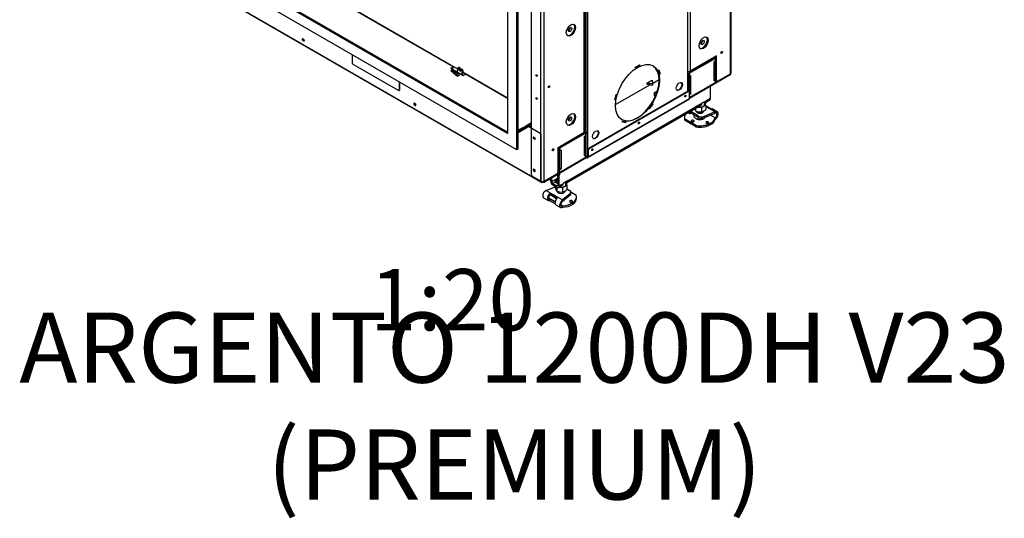
# Model space of a CAD drawing. Units: millimetres. Extents: x 6 to 273, y 5 to 411.
# Drawn here: x 157 to 269, y 5 to 62 of the extents above; entities that cross this region are included whole.
import ezdxf
from ezdxf.enums import TextEntityAlignment as Align

# ---------------------------------------------------------------- set-up
doc = ezdxf.new("R2010")
doc.units = ezdxf.units.MM
for name, color, linetype in [('BE_26_01_PODLOZK', 7, 'Continuous'), ('Default', 7, 'Continuous'), ('MATICA_M16', 7, 'Continuous'), ('NUT_DIN_934_1987', 7, 'Continuous'), ('PL-H2D_19_04_00_', 7, 'Continuous'), ('PL21_11502D_19_0', 7, 'Continuous'), ('PL21_1150H2D_01_', 7, 'Continuous'), ('PL21_H2D_01_03_B', 7, 'Continuous'), ('PL_01_07_VBS1', 7, 'Continuous'), ('PL_03_01_02_DP', 7, 'Continuous'), ('PL_03_01_05_DRZI', 7, 'Continuous'), ('PL_04_03_OP', 7, 'Continuous'), ('PL_1000H_03_01_0', 7, 'Continuous'), ('PL_1150_07_01_01', 7, 'Continuous'), ('PL_1150_07_02_02', 7, 'Continuous'), ('PL_1150_19_06_00', 7, 'Continuous'), ('PL_1150H_02_01_0', 7, 'Continuous'), ('PL_1150H_07_02_0', 7, 'Continuous'), ('PL_26_01_KN', 7, 'Continuous'), ('PL_28_00_KR', 7, 'Continuous'), ('PL_31_00_STITOK', 7, 'Continuous'), ('PL_H_07_02_03_VY', 7, 'Continuous'), ('SCREW_DIN_933_M1', 7, 'Continuous')]:
    doc.layers.add(name, color=color, linetype=linetype)
doc.styles.add('SEACAD_Arial', font='arial.ttf')

# ---------------------------------------------------------------- blocks, each defined once
blk = doc.blocks.new('SE4')
at = {"layer": 'BE_26_01_PODLOZK', "color": 7, "linetype": 'Continuous'}
for p, q in [((233.63, 51.72), (233.63, 51.71)), ((236.02, 52.02), (235.42, 52.36)), ((236.46, 51.67), (235.42, 52.27)), ((236.74, 51.67), (236.21, 51.98)), ((233, 51.1), (233, 50.94)), ((233.04, 50.72), (233.04, 50.88)), ((233.08, 50.84), (233.08, 50.68)), ((233.64, 50.52), (233.08, 50.84)), ((233.64, 50.36), (233.08, 50.68)), ((233.46, 51.55), (233.46, 51.62)), ((233.47, 51.54), (233.47, 51.62)), ((233.49, 51.53), (233.49, 51.63)), ((233.54, 51.67), (233.54, 51.52)), ((233.78, 51.66), (233.78, 51.5)), ((234.59, 51.19), (233.78, 51.66)), ((234.59, 51.03), (233.78, 51.5)), ((233.78, 50.52), (233.78, 50.58)), ((234.59, 51.03), (234.59, 51.19)), ((236.46, 51.67), (235.24, 51.16)), ((236.46, 51.5), (235.24, 51)), ((235.24, 51.16), (235.24, 51)), ((236.49, 51), (235.97, 51.3)), ((236.46, 51.5), (236.46, 51.67)), ((236.49, 51), (236.49, 50.83)), ((233.64, 50.36), (233.64, 50.52)), ((233.77, 50.56), (233.71, 50.52)), ((233.71, 50.52), (233.71, 50.36)), ((233.73, 50.37), (233.71, 50.36)), ((233.73, 50.48), (233.73, 50.32)), ((233.74, 50.5), (233.81, 50.54)), ((234.3, 50.14), (233.74, 50.46)), ((233.74, 50.46), (233.74, 50.3)), ((234.3, 49.98), (233.74, 50.3)), ((233.77, 50.52), (233.77, 50.56)), ((234.3, 49.98), (234.3, 50.14)), ((234.37, 50.12), (234.37, 49.95)), ((235.78, 50.33), (235.73, 50.35)), ((235.75, 50.39), (235.75, 50.34)), ((235.77, 50.37), (235.83, 50.34)), ((235.77, 50.37), (235.77, 50.33)), ((235.77, 50.12), (235.77, 50.28)), ((235.79, 50.14), (235.79, 50.3)), ((235.83, 50.18), (235.79, 50.19)), ((235.83, 50.18), (235.83, 50.34)), ((235.89, 50.34), (235.89, 50.17)), ((217.2, 42.7), (218.24, 43.13)), ((217.2, 42.7), (219.07, 41.62)), ((219.58, 42.88), (219.89, 42.7)), ((216.92, 41.88), (217.45, 41.57)), ((217.49, 41.88), (218.23, 41.45)), ((217.62, 42.18), (217.56, 42.3)), ((217.56, 41.55), (217.62, 41.73)), ((217.64, 42.32), (218.44, 41.86)), ((217.64, 42.32), (217.68, 42.19)), ((217.68, 41.71), (217.64, 41.53)), ((218.4, 41.77), (217.68, 42.19)), ((217.68, 41.71), (218.22, 41.4)), ((218.44, 41.83), (218.44, 41.86)), ((219.94, 42.33), (219.07, 41.62)), ((219.94, 42.17), (219.07, 41.46)), ((219.07, 41.46), (219.07, 41.62)), ((219.94, 42.17), (219.94, 42.33)), ((220.03, 42.54), (220.58, 42.22)), ((220.03, 42.33), (220.03, 42.5)), ((220.66, 41.79), (220.66, 41.96)), ((218.23, 41.2), (217.64, 41.53)), ((218.32, 41.07), (218.85, 40.76)), ((218.88, 41.08), (219.1, 40.95)), ((219.1, 40.95), (219.1, 40.79)), ((220.23, 41.34), (220.18, 41.37)), ((220.2, 41.41), (220.2, 41.36)), ((220.21, 41.39), (220.26, 41.36)), ((220.21, 41.39), (220.21, 41.35)), ((220.24, 41.13), (220.24, 41.3)), ((220.25, 41.15), (220.25, 41.32)), ((220.26, 41.2), (220.25, 41.21)), ((220.26, 41.2), (220.26, 41.36)), ((220.33, 41.37), (220.33, 41.2))]:
    blk.add_line(p, q, dxfattribs=at)
for centre, radius, start, end in [((236.09, 52.16), 0.16, 246.1929, 275.7789), ((236.62, 51.31), 0.393, 84.1661, 113.786), ((231.98, 53.59), 5.05, 335.7436, 337.9792), ((244.41, 48.79), 8.27, 159.4, 160.7492), ((236.55, 51.24), 0.282, 83.9104, 108.8985), ((236.53, 51.08), 0.439, 79.7734, 83.1415), ((217.46, 42.1), 0.652, 113.0715, 134.1507), ((217.11, 42.46), 0.149, 133.6205, 141.9377), ((217.65, 42.14), 0.0529, 59.4249, 132.495), ((217.62, 41.6), 0.128, 61.2041, 90.3819), ((219.51, 41.1), 0.689, 130.304, 148.463), ((217.58, 41.39), 0.159, 66.091, 95.8807), ((218.74, 41.58), 0.219, 321.9166, 327.4772), ((217.07, 40.22), 2.21, 30.3169, 33.5669), ((220.99, 42.99), 2.57, 216.5857, 219.2449), ((218.78, 41.49), 0.255, 323.1352, 331.0734), ((219.39, 41.16), 0.443, 136.917, 152.1627)]:
    blk.add_arc(centre, radius, start, end, dxfattribs=at)
for centre, major_axis, start_param, end_param in [((233.62, 51.59), (0.175, 0), 1.503816, 1.758589), ((234.13, 51.71), (0.5, 0), 3.141593, 3.926991), ((234.13, 51.87), (0.5, 0), 3.584955, 3.926991), ((234.75, 51.76), (0.425, 0), 3.141593, 6.283185), ((235.1, 52.05), (-0.25, -0.433), -3.653767, -3.511583), ((235.96, 51.55), (-0.25, -0.433), 3.141593, 3.517155), ((236.49, 51.24), (-0.25, -0.433), 0.785398, 3.381543), ((234.75, 51.1), (1.75, 0), 2.845481, 3.360426), ((234.75, 50.94), (1.75, 0), 3.141593, 3.360426), ((233.19, 50.9), (-0.15, 0), 0.218834, 0.785398), ((233.19, 50.74), (-0.15, 0), 0.218834, 0.785398), ((233.62, 51.59), (0.175, 0), 2.9538, 5.51101), ((233.52, 51.55), (0.05, 0), 4.011576, 5.15795), ((233.62, 51.43), (0.175, 0), 0.940957, 2.016358), ((233.94, 50.63), (-0.175, 0), 1.125235, 6.728747), ((233.73, 50.58), (-0.05, 0), 2.356194, 3.587154), ((233.94, 50.47), (0.175, 0), 0.940957, 2.401397), ((234.95, 51.4), (-0.5, 0), 0.785398, 2.18981), ((234.95, 51.23), (0.5, 0), 3.926991, 5.331402), ((235.6, 50.45), (-0.175, 0), 2.696031, 8.299543), ((234.75, 51.1), (1.75, 0), 5.424191, 6.177502), ((234.75, 50.94), (1.75, 0), 5.424191, 6.177502), ((236.49, 51.24), (-0.15, -0.26), 0.785398, 3.342386), ((233.67, 50.54), (-0.05, 0), 0.785398, 2.356194), ((233.67, 50.38), (0.05, 0), 3.926991, 5.497787), ((233.78, 50.48), (0.05, 0), 2.356194, 3.926991), ((233.78, 50.32), (0.05, 0), 3.141593, 3.926991), ((233.84, 50.52), (0.05, 0), 1.125235, 2.356194), ((234.4, 50.2), (-0.15, 0), 0.785398, 1.351962), ((234.4, 50.04), (-0.15, 0), 0.785398, 1.351962), ((234.75, 51.1), (-1.75, 0), 1.351962, 2.193716), ((234.75, 50.94), (-1.75, 0), 1.351962, 2.193716), ((235.6, 50.29), (-0.175, 0), 3.881788, 5.342229), ((235.7, 50.33), (0.05, 0), 0.785398, 2.016358), ((235.8, 50.39), (0.05, 0), 2.696031, 3.926991), ((235.74, 50.3), (-0.05, 0), 2.193716, 3.926991), ((235.74, 50.14), (-0.05, 0), 2.193716, 3.141593), ((235.86, 50.36), (-0.05, 0), 0.785398, 2.282599), ((235.86, 50.2), (0.05, 0), 3.926991, 5.424191), ((219.53, 42.5), (-0.5, 0), 2.522579, 3.926991), ((217.17, 42.31), (0.25, 0.433), 1.330845, 3.141593), ((217.7, 42), (0.25, 0.433), 1.195234, 3.517155), ((217.7, 42), (0.15, 0.26), 1.195234, 3.517155), ((218.57, 41.5), (0.25, 0.433), 1.195234, 3.141593), ((218.91, 42.61), (0.425, 0), 3.141593, 6.283185), ((220.04, 41.47), (-0.175, 0), 2.696031, 8.299543), ((219.53, 42.33), (-0.5, 0), 2.522579, 3.141593), ((218.91, 41.96), (-1.75, 0), 2.518673, 3.360426), ((218.91, 41.79), (-1.75, 0), 2.518673, 3.141593), ((220.47, 42.16), (0.15, 0), 0.218834, 0.785398), ((219.1, 41.2), (0.25, 0.433), 1.330845, 3.926991), ((219.1, 41.2), (0.15, 0.26), 1.370003, 3.926991), ((218.91, 41.96), (1.75, 0), 4.818072, 5.571383), ((218.91, 41.79), (1.75, 0), 4.818072, 5.571383), ((220.04, 41.3), (-0.175, 0), 3.881788, 5.342229), ((220.14, 41.35), (0.05, 0), 0.785398, 2.016358), ((220.25, 41.41), (0.05, 0), 2.696031, 3.926991), ((220.2, 41.32), (-0.05, 0), 2.42979, 3.926991), ((220.2, 41.15), (-0.05, 0), 2.42979, 3.141593), ((220.29, 41.38), (-0.05, 0), 0.785398, 2.518673), ((220.29, 41.22), (0.05, 0), 3.926991, 5.660266)]:
    blk.add_ellipse(centre, major_axis=major_axis, ratio=0.57735, start_param=start_param, end_param=end_param, dxfattribs=at)
for points, knots in [([(236.66, 51.7), (236.66, 51.7), (236.66, 51.7), (236.66, 51.7), (236.66, 51.7), (236.66, 51.7), (236.67, 51.7), (236.67, 51.7), (236.67, 51.7), (236.67, 51.7), (236.67, 51.7), (236.67, 51.7), (236.67, 51.7), (236.67, 51.7), (236.67, 51.7), (236.67, 51.7), (236.67, 51.7), (236.67, 51.7), (236.67, 51.7), (236.67, 51.7), (236.67, 51.7), (236.67, 51.7)], [0, 0, 0, 0, 0.216649, 0.216649, 0.216649, 0.324951, 0.324951, 0.324951, 0.433253, 0.433253, 0.433253, 0.541555, 0.541555, 0.541555, 0.649857, 0.649857, 0.649857, 0.824866, 0.824866, 0.824866, 1, 1, 1, 1]), ([(217.56, 42.3), (217.57, 42.3), (217.57, 42.31), (217.58, 42.31), (217.59, 42.32), (217.61, 42.32), (217.61, 42.32), (217.63, 42.33), (217.64, 42.32), (217.64, 42.32)], [0, 0, 0, 0, 0.25, 0.25, 0.5, 0.5, 0.75, 0.75, 1, 1, 1, 1]), ([(218.44, 41.86), (218.44, 41.86), (218.44, 41.86), (218.44, 41.85), (218.45, 41.85), (218.45, 41.84), (218.45, 41.84), (218.44, 41.83), (218.44, 41.82), (218.43, 41.81), (218.43, 41.8), (218.43, 41.8)], [0, 0, 0, 0, 0.125, 0.125, 0.25, 0.25, 0.5, 0.5, 0.75, 0.75, 1, 1, 1, 1])]:
    blk.add_open_spline(points, degree=3, knots=knots, dxfattribs=at)
at = {"layer": 'MATICA_M16', "color": 7, "linetype": 'Continuous'}
for p, q in [((235.42, 52.9), (235.42, 52.71)), ((234.57, 52.26), (234.57, 52.22)), ((235.24, 52.74), (235.24, 52.32)), ((218.24, 43.78), (218.24, 43.66)), ((218.73, 43.12), (218.73, 43.08)), ((219.4, 43.6), (219.4, 43.18)), ((219.58, 43.75), (219.58, 43.57))]:
    blk.add_line(p, q, dxfattribs=at)
for centre, radius, start, end in [((236.38, 52.45), 1.17, 161.9149, 165.5719), ((234.84, 53.25), 1.06, 253.1126, 255.4205), ((234.71, 53.57), 1.35, 264.2941, 293.2939), ((235.11, 51.4), 1.35, 84.2941, 87.9686), ((234.28, 53), 1.17, 324.6359, 345.5719), ((219.45, 43.45), 1.25, 153.3907, 164.9256), ((217.96, 42.73), 1.09, 56.747, 75.037), ((219, 44.11), 1.06, 253.1126, 255.4205), ((218.87, 44.42), 1.35, 264.2941, 293.2939), ((219.27, 42.25), 1.35, 84.2941, 87.9686), ((220.54, 43.31), 1.17, 161.9149, 165.5719), ((218.45, 43.86), 1.17, 324.6359, 345.5719)]:
    blk.add_arc(centre, radius, start, end, dxfattribs=at)
for major_axis, start_param, end_param in [((-0.575, 0), 6.014262, 6.283185), ((-0.575, 0), 0, 0.908568), ((-0.421, 0), 5.966911, 6.283185), ((-0.421, 0), 0, 0.573433)]:
    blk.add_ellipse((218.91, 43.94), major_axis=major_axis, ratio=0.57735, start_param=start_param, end_param=end_param, dxfattribs=at)
at = {"layer": 'NUT_DIN_934_1987', "color": 7, "linetype": 'Continuous'}
for p, q in [((234.26, 52.08), (234.26, 51.78)), ((234.93, 52.12), (234.93, 51.68)), ((235.42, 52.4), (235.42, 51.96)), ((218.24, 43.18), (218.24, 43.02)), ((218.42, 43.08), (218.42, 42.64)), ((219.09, 42.98), (219.09, 42.53)), ((219.58, 43.26), (219.58, 42.82))]:
    blk.add_line(p, q, dxfattribs=at)
for centre, radius, start, end in [((235.29, 52.49), 1.25, 203.0847, 214.7178), ((234.8, 53.03), 1.36, 246.7994, 275.6127), ((234.4, 50.88), 1.35, 66.7061, 82.508), ((235.69, 51.37), 1.06, 104.5796, 135.4204), ((234.65, 52.73), 1.09, 284.9629, 315.0371), ((234.21, 52.08), 1.25, 15.0744, 22.9896), ((219.45, 43.35), 1.25, 195.0744, 214.7178), ((218.56, 41.73), 1.35, 66.7061, 82.508), ((219.86, 42.21), 1.09, 116.2804, 135.0371), ((218.82, 43.56), 1.06, 284.5796, 315.4204), ((219.86, 42.21), 1.09, 104.9629, 114.651), ((218.38, 42.93), 1.25, 15.0744, 22.9896), ((218.96, 43.89), 1.36, 246.7994, 275.6127)]:
    blk.add_arc(centre, radius, start, end, dxfattribs=at)
for centre, major_axis, start_param, end_param in [((234.75, 52.55), (-0.599, 0), 1.827422, 2.285897), ((218.91, 43.41), (0.599, 0), 4.955259, 5.450845)]:
    blk.add_ellipse(centre, major_axis=major_axis, ratio=0.57735, start_param=start_param, end_param=end_param, dxfattribs=at)
at = {"layer": 'PL-H2D_19_04_00_', "color": 7, "linetype": 'Continuous'}
for p, q in [((233.34, 95.07), (233.34, 54.02)), ((233.37, 54.04), (233.37, 95.11)), ((221.92, 88.48), (221.92, 46.67)), ((221.78, 49.35), (221.78, 73.29)), ((227.38, 56.75), (227.87, 57.03)), ((227.84, 56.99), (227.38, 56.73)), ((227.87, 56.97), (227.38, 56.68)), ((227.38, 56.68), (227.38, 56.75)), ((227.84, 57.01), (227.84, 56.99)), ((227.87, 56.97), (227.84, 56.99)), ((227.87, 57.03), (227.87, 56.97)), ((230, 56.41), (230.06, 56.46)), ((230.16, 55.96), (230, 56.41)), ((230.03, 56.44), (230.17, 56.03)), ((230.06, 56.46), (230.21, 56.01)), ((230.17, 56.03), (230.14, 56)), ((230.21, 56.01), (230.16, 55.96)), ((230.21, 56.01), (230.17, 56.03)), ((225.05, 53.03), (225.2, 53.66)), ((225.06, 53.06), (225.05, 53.05)), ((225.1, 53.04), (225.05, 53.03)), ((225.21, 53.66), (225.06, 53.06)), ((225.1, 53.04), (225.06, 53.06)), ((225.25, 53.67), (225.1, 53.04)), ((225.2, 53.66), (225.25, 53.67)), ((228.94, 52.03), (229.34, 52.6)), ((228.97, 52), (228.94, 52.03)), ((229.34, 52.58), (228.95, 52.03)), ((229.38, 52.56), (228.97, 52)), ((229.34, 52.6), (229.38, 52.56)), ((229.34, 52.59), (229.34, 52.58)), ((229.38, 52.56), (229.34, 52.58)), ((225.88, 50.55), (225.91, 50.61)), ((225.91, 50.61), (226.31, 50.51)), ((226.24, 50.46), (225.88, 50.56)), ((226.28, 50.44), (225.88, 50.55)), ((226.27, 50.52), (226.24, 50.46)), ((226.28, 50.44), (226.24, 50.46)), ((226.31, 50.51), (226.28, 50.44)), ((221.78, 46.63), (221.78, 49.18)), ((221.78, 46.63), (221.71, 46.67)), ((221.93, 46.68), (221.92, 46.67))]:
    blk.add_line(p, q, dxfattribs=at)
blk.add_arc((221.8, 46.8), 0.172, 260.8018, 311.316, dxfattribs=at)
for centre, major_axis in [((227.63, 53.85), (-1.77, -3.07)), ((232.4, 54.58), (0.25, 0.433)), ((222.85, 49.07), (0.25, 0.433))]:
    blk.add_ellipse(centre, major_axis=major_axis, ratio=0.57735, dxfattribs=at)
for centre, major_axis, start_param, end_param in [((227.59, 53.87), (-1.77, -3.07), 0.009959, 3.131633), ((232.36, 54.6), (0.25, 0.433), 3.215266, 6.212416), ((222.82, 49.09), (0.25, 0.433), 3.212362, 6.212416)]:
    blk.add_ellipse(centre, major_axis=major_axis, ratio=0.57735, start_param=start_param, end_param=end_param, dxfattribs=at)
at = {"layer": 'PL21_11502D_19_0', "color": 7, "linetype": 'Continuous'}
for p, q in [((236.55, 57.21), (236.54, 57.22)), ((236.54, 57.05), (236.55, 57.04)), ((238.2, 55.97), (233.57, 53.3)), ((238.2, 55.89), (233.57, 53.21)), ((238.2, 55.89), (238.2, 55.97)), ((238.27, 55.99), (238.27, 56.06)), ((233.39, 54.05), (222.04, 47.5)), ((233.46, 54.01), (222.11, 47.46)), ((233.46, 54.01), (233.39, 54.05)), ((233.54, 54.02), (233.46, 54.06)), ((233.57, 53.21), (233.57, 53.95)), ((221.96, 46.45), (233.53, 53.12)), ((222.01, 46.54), (233.57, 53.21)), ((221.93, 47.32), (221.93, 46.58)), ((222.01, 47.27), (221.93, 47.32)), ((222.01, 47.27), (222.01, 46.54)), ((222.04, 47.5), (222.11, 47.46)), ((221.86, 46.54), (217.09, 43.78)), ((221.86, 46.46), (217.09, 43.7)), ((221.93, 46.58), (221.86, 46.54)), ((221.86, 46.54), (221.86, 46.46)), ((216.74, 43.7), (216.69, 43.73)), ((216.74, 43.7), (216.74, 43.72)), ((217.09, 43.78), (217.09, 43.7))]:
    blk.add_line(p, q, dxfattribs=at)
for centre, major_axis in [((189.53, 59.9), (-0.0375, 0.065)), ((233.09, 53.47), (0.0537, 0.0931)), ((202.26, 52.55), (-0.0375, 0.065)), ((227.79, 50.41), (0.0537, 0.0931)), ((222.48, 47.35), (0.0537, 0.0931))]:
    blk.add_ellipse(centre, major_axis=major_axis, ratio=0.57735, dxfattribs=at)
for centre, major_axis, start_param, end_param in [((189.6, 59.94), (-0.0375, 0.065), 1.230959, 1.910633), ((238.02, 56.07), (-0.25, 0), 2.356194, 3.039706), ((238.02, 55.99), (-0.25, 0), 2.356194, 3.141593), ((233.39, 53.93), (-0.075, -0.13), 3.141593, 3.926991), ((233.46, 53.89), (-0.075, -0.13), 2.356194, 3.926991), ((233.02, 53.51), (0.0537, 0.0931), 3.859452, 5.565326), ((233.43, 53.3), (-0.1, 0.173), 3.141593, 3.926991), ((202.33, 52.59), (-0.0375, 0.065), 1.230959, 1.910633), ((227.72, 50.45), (0.0537, 0.0931), 3.859452, 5.565326), ((222.04, 47.38), (-0.075, -0.13), 3.926991, 5.497787), ((222.11, 47.34), (0.075, 0.13), 0.785398, 2.356194), ((222.41, 47.39), (0.0537, 0.0931), 3.859452, 5.565326), ((221.86, 46.62), (-0.05, 0.0866), 2.356194, 3.926991), ((221.86, 46.62), (-0.1, 0.173), 2.356194, 3.926991), ((216.91, 43.8), (0.25, 0), 3.926991, 5.497787), ((216.91, 43.89), (-0.25, 0), 1.672683, 2.356194)]:
    blk.add_ellipse(centre, major_axis=major_axis, ratio=0.57735, start_param=start_param, end_param=end_param, dxfattribs=at)
at = {"layer": 'PL21_1150H2D_01_', "color": 7, "linetype": 'Continuous'}
for p, q in [((236.55, 57.88), (233.37, 56.04)), ((236.39, 57.4), (236.39, 55.34)), ((236.55, 57.88), (236.45, 57.94)), ((236.55, 57.72), (236.48, 57.68)), ((236.54, 57.71), (236.54, 55.42)), ((236.55, 57.72), (236.55, 57.88)), ((228.92, 55.08), (228.91, 54.96)), ((229.31, 55.19), (229.1, 55.18)), ((229.17, 55.21), (229.15, 55.2)), ((229.15, 55.18), (229.15, 55.21)), ((229.39, 54.94), (229.35, 55.17)), ((230.06, 55.36), (230.1, 55.33)), ((233.37, 56.04), (233.37, 56.05)), ((233.37, 56.04), (233.37, 55.88)), ((233.49, 55.95), (233.37, 55.88)), ((233.37, 55.88), (233.37, 55.88)), ((233.5, 54.04), (233.5, 55.79)), ((236.39, 55.34), (236.38, 55.35)), ((228.73, 54.9), (228.79, 54.89)), ((228.79, 55), (228.79, 54.89)), ((228.84, 54.91), (228.84, 55.03)), ((228.84, 54.97), (228.91, 54.94)), ((228.91, 54.95), (228.91, 54.79)), ((228.94, 54.93), (228.94, 54.77)), ((228.94, 54.93), (229.35, 54.91)), ((228.94, 54.77), (229.35, 54.75)), ((229.35, 54.91), (229.35, 54.75)), ((229.39, 54.77), (229.39, 54.93)), ((221.78, 49.35), (218.59, 47.51)), ((221.62, 49.43), (221.78, 49.35)), ((221.62, 46.81), (221.62, 48.87)), ((221.78, 49.18), (221.71, 49.14)), ((221.76, 46.89), (221.76, 49.17)), ((221.78, 49.35), (221.78, 49.18)), ((218.56, 47.53), (218.59, 47.51)), ((218.56, 47.37), (218.59, 47.35)), ((218.58, 47.36), (218.56, 47.37)), ((218.58, 47.36), (218.58, 45.05)), ((218.59, 47.35), (218.59, 47.51)), ((218.72, 47.42), (218.59, 47.35)), ((218.72, 47.26), (218.72, 45.13)), ((221.6, 46.81), (221.62, 46.81)), ((218.56, 45.06), (218.58, 45.05)), ((218.72, 45.13), (218.72, 45.13)), ((218.56, 44.93), (218.65, 44.88))]:
    blk.add_line(p, q, dxfattribs=at)
for centre, major_axis, start_param, end_param in [((229.31, 55.17), (0.0375, 0), 0.086474, 1.657848), ((236.27, 55.27), (0.087, 0.152), -0.813973, -0.785398), ((236.27, 55.27), (0.187, 0.325), 4.863627, 5.497787), ((228.81, 54.91), (-0.0375, 0), 1.128115, 3.141593), ((228.94, 54.95), (0.0375, 0), 3.054541, 4.625915), ((228.94, 54.79), (0.0375, 0), 3.141593, 4.625915), ((229.35, 54.93), (-0.0375, 0), 1.484323, 3.228066), ((229.35, 54.77), (-0.0375, 0), 1.484323, 3.141593), ((221.49, 46.73), (-0.087, -0.152), -3.955566, -3.926991), ((221.49, 46.73), (-0.187, -0.325), 1.712693, 2.356194), ((218.84, 45.2), (0.187, 0.325), 2.356194, 3.455969), ((218.84, 45.2), (0.087, 0.152), -3.926991, -3.898415)]:
    blk.add_ellipse(centre, major_axis=major_axis, ratio=0.57735, start_param=start_param, end_param=end_param, dxfattribs=at)
at = {"layer": 'PL21_H2D_01_03_B', "color": 7, "linetype": 'Continuous'}
for p, q in [((228.73, 54.97), (229.31, 55.3)), ((229.17, 55.2), (229.15, 55.19)), ((229.17, 55.22), (229.17, 55.2)), ((229.17, 55.2), (229.2, 55.19)), ((229.31, 55.3), (229.31, 55.19)), ((229.38, 54.96), (230.1, 55.38)), ((230, 56.06), (230, 55.87)), ((230, 55.87), (230.02, 55.88)), ((225.12, 52.5), (229.04, 54.77)), ((228.73, 54.78), (228.73, 54.97)), ((228.91, 54.88), (228.73, 54.78))]:
    blk.add_line(p, q, dxfattribs=at)
for centre, major_axis, start_param, end_param in [((219.76, 61.17), (0.126, 0.219), 3.877502, 5.547276), ((234.89, 59.7), (-0.126, -0.219), 0.735909, 2.405683), ((219.76, 50.96), (0.126, 0.219), 3.877502, 5.547276)]:
    blk.add_ellipse(centre, major_axis=major_axis, ratio=0.57735, start_param=start_param, end_param=end_param, dxfattribs=at)
at = {"layer": 'PL_01_07_VBS1', "color": 7, "linetype": 'Continuous'}
for p, q in [((230.05, 55.87), (230, 55.89)), ((229.61, 53.89), (229.9, 54.06)), ((229.52, 53.77), (229.52, 53.6)), ((229.73, 53.57), (229.61, 53.64)), ((229.61, 53.64), (229.61, 53.48)), ((229.67, 53.44), (229.61, 53.48))]:
    blk.add_line(p, q, dxfattribs=at)
for centre, start_param in [((229.82, 53.77), 2.356194), ((229.82, 53.6), 3.141593)]:
    blk.add_ellipse(centre, major_axis=(0.3, 0), ratio=0.57735, start_param=start_param, end_param=3.926991, dxfattribs=at)
at = {"layer": 'PL_03_01_02_DP', "color": 7, "linetype": 'Continuous'}
for centre in [(219.94, 61.06), (235.07, 59.59), (219.94, 50.86)]:
    blk.add_ellipse(centre, major_axis=(0.131, 0.227), ratio=0.57735, dxfattribs=at)
for centre in [(219.76, 61.17), (234.89, 59.7), (219.76, 50.96)]:
    blk.add_ellipse(centre, major_axis=(0.131, 0.227), ratio=0.57735, start_param=3.880438, end_param=5.54434, dxfattribs=at)
at = {"layer": 'PL_03_01_05_DRZI', "color": 7, "linetype": 'Continuous'}
blk.add_line((236.47, 57.95), (236.47, 57.93), dxfattribs=at)
for centre in [(237.12, 58.51), (217.89, 47.41)]:
    blk.add_ellipse(centre, major_axis=(-0.0517, -0.0895), ratio=0.57735, start_param=0.994888, end_param=2.146705, dxfattribs=at)
at = {"layer": 'PL_04_03_OP', "color": 7, "linetype": 'Continuous'}
for p, q in [((207.1, 56.59), (207.06, 56.24)), ((207.25, 56.72), (207.14, 56.66)), ((207.36, 56.7), (207.26, 56.64)), ((207.26, 56.64), (207.36, 56.7)), ((207.26, 56.64), (207.26, 56.64)), ((207.29, 56.57), (207.26, 56.48)), ((207.36, 56.54), (207.26, 56.48)), ((207.26, 56.48), (207.47, 56.33)), ((207.39, 56.63), (207.29, 56.57)), ((207.36, 56.7), (207.36, 56.7)), ((207.39, 56.63), (207.36, 56.54)), ((207.36, 56.54), (207.46, 56.47)), ((207.47, 56.33), (207.46, 56.45)), ((207.58, 56.54), (207.47, 56.48)), ((207.5, 56.47), (207.61, 56.53)), ((207.61, 56.53), (207.5, 56.47)), ((207.5, 56.47), (207.5, 56.47)), ((207.6, 55.93), (207.63, 56.22)), ((207.61, 56.53), (207.61, 56.53)), ((207.73, 56.28), (207.63, 56.22)), ((207.69, 55.88), (207.73, 56.28))]:
    blk.add_line(p, q, dxfattribs=at)
for centre, major_axis, start_param, end_param in [((207.24, 56.49), (0.1, -0.173), 2.244924, 3.81572), ((207.35, 56.55), (0.1, -0.173), 2.244924, 3.141593), ((207.25, 56.6), (0.025, -0.0433), 0.48878, 2.244924), ((207.36, 56.66), (-0.025, 0.0433), 3.630373, 5.386517), ((207.5, 56.43), (0.025, -0.0433), 2.244924, 4.001068), ((207.49, 56.32), (0.1, -0.173), 0.674128, 2.244924), ((207.6, 56.49), (0.025, -0.0433), 2.244924, 3.141593), ((207.59, 56.38), (-0.1, 0.173), 3.81572, 5.386517)]:
    blk.add_ellipse(centre, major_axis=major_axis, ratio=0.57735, start_param=start_param, end_param=end_param, dxfattribs=at)
at = {"layer": 'PL_1000H_03_01_0', "color": 7, "linetype": 'Continuous'}
for p, q in [((238.23, 56.03), (238.23, 81.77)), ((238.31, 56.14), (238.31, 81.82)), ((233.67, 56.34), (233.67, 80.16)), ((221.55, 49.34), (221.55, 73.16)), ((221.63, 49.45), (221.63, 73.2)), ((215.55, 44.49), (215.55, 70.13)), ((216.6, 43.76), (216.6, 69.52)), ((216.98, 43.76), (216.98, 69.5)), ((236.66, 58.06), (233.67, 56.34)), ((236.55, 57.88), (236.55, 58)), ((236.55, 55.31), (236.55, 57.72)), ((236.66, 55.25), (236.66, 58.06)), ((236.55, 55.31), (236.66, 55.25)), ((236.59, 55.24), (236.69, 55.18)), ((236.77, 55.18), (238.23, 56.03)), ((218.56, 47.61), (221.55, 49.34)), ((218.56, 44.79), (218.56, 47.61)), ((216.6, 43.76), (215.66, 44.3)), ((218.45, 44.61), (216.98, 43.76))]:
    blk.add_line(p, q, dxfattribs=at)
for centre, major_axis in [((220.04, 61), (0.375, 0.65)), ((235.18, 59.53), (0.375, 0.65)), ((237.23, 58.45), (-0.069, -0.119)), ((216.12, 55.82), (0.0525, -0.0909)), ((217.52, 54.54), (-0.0562, -0.0974)), ((216.12, 53.2), (0.0525, -0.0909)), ((220.04, 50.8), (0.375, 0.65)), ((215.85, 48.68), (0.0437, -0.0758)), ((217.99, 47.35), (-0.069, -0.119)), ((215.85, 45.01), (0.0437, -0.0758))]:
    blk.add_ellipse(centre, major_axis=major_axis, ratio=0.57735, dxfattribs=at)
for centre, major_axis, start_param, end_param in [((219.94, 61.06), (0.375, 0.65), 3.28349, 6.141288), ((235.07, 59.59), (0.375, 0.65), 3.28349, 6.141288), ((237.12, 58.51), (0.069, 0.119), 4.022614, 5.402164), ((233.48, 56.45), (0.275, 0), 4.292397, 5.497787), ((236.66, 55.37), (0.075, 0.13), 2.356194, 3.141593), ((236.77, 55.31), (0.075, 0.13), 2.356194, 3.926991), ((238.04, 56.14), (-0.275, 0), 2.356194, 3.141593), ((217.41, 54.6), (-0.0562, -0.0974), 1.230959, 1.910633), ((219.94, 50.86), (0.375, 0.65), 3.28349, 6.141288), ((221.35, 49.45), (-0.275, 0), 2.356194, 3.141593), ((217.89, 47.41), (0.069, 0.119), 4.022614, 5.402164), ((215.66, 44.43), (0.075, -0.13), 3.926991, 5.497787), ((218.45, 44.73), (0.075, 0.13), 3.926991, 5.497787), ((216.79, 43.88), (0.275, 0), 3.926991, 5.497787)]:
    blk.add_ellipse(centre, major_axis=major_axis, ratio=0.57735, start_param=start_param, end_param=end_param, dxfattribs=at)
at = {"layer": 'PL_1150_07_01_01', "color": 7, "linetype": 'Continuous'}
for p, q in [((206.58, 56.8), (178.69, 72.91)), ((206.58, 56.8), (206.34, 56.66)), ((206.34, 56.66), (207.75, 55.84)), ((206.41, 56.42), (206.35, 56.38)), ((206.35, 56.38), (207.08, 55.74)), ((206.41, 56.34), (206.41, 56.42)), ((207.33, 55.88), (206.41, 56.42)), ((206.58, 56.64), (206.48, 56.58)), ((206.58, 56.64), (206.58, 56.8)), ((207.18, 55.8), (206.68, 56.09)), ((207.08, 55.74), (207.33, 55.88)), ((207.75, 55.84), (208, 55.99)), ((212.81, 53.21), (208, 55.99))]:
    blk.add_line(p, q, dxfattribs=at)
at = {"layer": 'PL_1150_07_02_02', "color": 7, "linetype": 'Continuous'}
for p, q in [((214.01, 49.43), (215.4, 50.24)), ((214.01, 49.31), (215.4, 50.12)), ((214.47, 49.79), (214.46, 49.8)), ((214.91, 50.05), (214.47, 49.79)), ((214.9, 50.05), (214.91, 50.05)), ((215.4, 50.24), (215.32, 50.29)), ((215.4, 50.24), (215.4, 50.12))]:
    blk.add_line(p, q, dxfattribs=at)
at = {"layer": 'PL_1150_19_06_00', "color": 7, "linetype": 'Continuous'}
for p, q in [((175.09, 67.67), (216.63, 43.68)), ((175.11, 67.62), (216.65, 43.64)), ((189.46, 60), (189.53, 59.96)), ((189.5, 59.82), (189.46, 59.8)), ((189.53, 59.76), (189.46, 59.8)), ((189.5, 59.82), (189.57, 59.78)), ((189.57, 59.78), (189.53, 59.76)), ((202.19, 52.65), (202.26, 52.61)), ((202.22, 52.47), (202.19, 52.45)), ((202.26, 52.41), (202.19, 52.45)), ((202.22, 52.47), (202.29, 52.43)), ((202.29, 52.43), (202.26, 52.41)), ((215.22, 50.01), (215.31, 49.96)), ((215.37, 50.02), (215.3, 50.06)), ((215.34, 49.98), (215.31, 49.96)), ((215.31, 49.96), (216.53, 49.25)), ((215.34, 49.98), (215.55, 49.86)), ((215.34, 49.98), (215.34, 49.98)), ((215.34, 49.98), (215.34, 49.98)), ((215.38, 50), (215.38, 49.96)), ((215.8, 48.8), (215.87, 48.75)), ((215.87, 48.55), (215.8, 48.59)), ((216.63, 43.68), (216.63, 49.07)), ((215.8, 45.12), (215.87, 45.08)), ((215.87, 44.88), (215.8, 44.92)), ((216.67, 43.7), (216.67, 43.73)), ((216.67, 43.7), (216.7, 43.68)), ((216.74, 43.7), (216.7, 43.68)), ((216.78, 43.68), (216.7, 43.64))]:
    blk.add_line(p, q, dxfattribs=at)
for centre, major_axis, start_param, end_param in [((189.46, 59.9), (0.062, -0.108), 2.356194, 5.497787), ((189.5, 59.92), (0.062, -0.108), 3.428349, 5.497787), ((189.53, 59.86), (-0.062, 0.108), 2.356194, 5.497787), ((189.57, 59.88), (-0.062, 0.108), 2.356194, 2.854836), ((202.19, 52.55), (0.062, -0.108), 2.356194, 5.497787), ((202.22, 52.57), (0.062, -0.108), 3.428349, 5.497787), ((202.26, 52.51), (-0.062, 0.108), 2.356194, 5.497787), ((202.29, 52.53), (-0.062, 0.108), 2.356194, 2.854836), ((215.34, 49.98), (-0.025, -0.0434), 2.356194, 5.497787), ((215.34, 49.98), (-0.00005, -0.0000866), 2.356194, 5.497787), ((215.8, 48.69), (0.062, -0.108), 2.356194, 5.497787), ((215.87, 48.65), (-0.063, 0.108), 2.356194, 5.497787), ((216.53, 49.13), (0.075, -0.13), 0.785398, 2.356194), ((215.8, 45.02), (0.062, -0.108), 2.356194, 5.497787), ((215.87, 44.98), (-0.062, 0.108), 2.356194, 5.497787), ((216.7, 43.72), (0.05, 0.0866), 2.356194, 3.926991), ((216.7, 43.72), (0.025, 0.0433), 2.356194, 3.926991)]:
    blk.add_ellipse(centre, major_axis=major_axis, ratio=0.57735, start_param=start_param, end_param=end_param, dxfattribs=at)
at = {"layer": 'PL_1150H_02_01_0', "color": 7, "linetype": 'Continuous'}
for p, q in [((179.14, 72.73), (207.1, 56.59)), ((207.73, 56.22), (212.81, 53.29))]:
    blk.add_line(p, q, dxfattribs=at)
at = {"layer": 'PL_1150H_07_02_0', "color": 7, "linetype": 'Continuous'}
for p, q in [((173.07, 70.93), (213.83, 47.39)), ((212.81, 49.21), (174.09, 71.56)), ((212.81, 49.37), (174.23, 71.64)), ((212.81, 68.68), (212.81, 49.21)), ((213.87, 47.41), (213.87, 69.25)), ((214.01, 47.5), (214.01, 69.34)), ((213.86, 47.39), (214, 47.47)), ((213.87, 47.41), (214.01, 47.5))]:
    blk.add_line(p, q, dxfattribs=at)
for centre, start_param in [((213.83, 47.43), 2.356194), ((213.97, 47.52), 3.141593)]:
    blk.add_ellipse(centre, major_axis=(-0.025, 0.0433), ratio=0.57735, start_param=start_param, end_param=3.926991, dxfattribs=at)
at = {"layer": 'PL_26_01_KN', "color": 7, "linetype": 'Continuous'}
for p, q in [((232.7, 54.92), (232.7, 54.67)), ((235.95, 53.18), (235.95, 54.43)), ((235.5, 52.94), (234.99, 52.65)), ((235.46, 52.85), (235.45, 52.9)), ((235.48, 52.79), (235.88, 53.01)), ((235.5, 52.92), (235.48, 52.93)), ((235.95, 53.18), (235.5, 52.92)), ((235.5, 52.94), (235.5, 52.92)), ((219.65, 43.64), (234.85, 52.42)), ((234.99, 52.63), (219.66, 43.78)), ((234.99, 52.63), (234.99, 52.65)), ((223.15, 49.41), (223.15, 49.16)), ((217.71, 43.79), (217.71, 44.06)), ((217.85, 43.71), (217.85, 44.14)), ((218.3, 43.97), (217.85, 43.71)), ((218.3, 43.99), (218.51, 44.11)), ((218.3, 43.99), (218.3, 43.97)), ((218.56, 43.3), (218.56, 44.55)), ((218.7, 44.47), (218.56, 44.55)), ((218.7, 43.22), (218.7, 44.47)), ((218.25, 43.66), (217.97, 43.5)), ((217.97, 43.5), (218.43, 43.23)), ((217.97, 43.34), (218.43, 43.07)), ((218.23, 43.67), (218.24, 43.7)), ((218.25, 43.66), (218.56, 43.48)), ((218.56, 43.3), (218.43, 43.23)), ((218.62, 43.05), (219.01, 43.28)), ((219.15, 43.48), (218.7, 43.22)), ((219.66, 43.8), (219.15, 43.5)), ((219.15, 43.48), (219.15, 43.5)), ((219.62, 43.71), (219.61, 43.76)), ((219.66, 43.78), (219.64, 43.79)), ((219.66, 43.8), (219.66, 43.78))]:
    blk.add_line(p, q, dxfattribs=at)
for centre, major_axis, ratio, start_param, end_param in [((235.74, 54.31), (-0.15, -0.26), 0.57735, 2.356194, 3.085922), ((235.41, 53.18), (0.188, -0.325), 0.57735, -0.761635, -0.621077), ((235.45, 53.2), (-0.034, 0.413), 0.090725, 2.563258, 3.969733), ((235.69, 53.34), (-0.187, 0.325), 0.57735, 3.141593, 3.926991), ((234.51, 52.66), (-0.478, 0.049), 0.634562, 2.421403, 3.206801), ((218.91, 44.59), (0.15, 0.26), 0.57735, 1.626467, 2.356194), ((217.97, 43.64), (0.187, -0.325), 0.57735, 3.926991, 5.497787), ((217.97, 43.64), (0.087, -0.152), 0.57735, 3.926991, 5.497787), ((218.21, 43.78), (0.076, 0.241), 0.201906, 4.308572, 4.531809), ((218.25, 43.8), (0.088, -0.152), 0.57735, -0.94972, -0.785398), ((218.43, 43.38), (-0.088, 0.152), 0.57735, 2.356194, 3.926991), ((218.43, 43.38), (-0.187, 0.325), 0.57735, 2.356194, 3.926991), ((218.67, 43.51), (-0.478, 0.049), 0.634562, 2.421403, 3.206801), ((219.57, 44.03), (0.187, -0.325), 0.57735, -0.761635, -0.621077), ((219.61, 44.05), (-0.034, 0.413), 0.090725, 2.563258, 3.969733)]:
    blk.add_ellipse(centre, major_axis=major_axis, ratio=ratio, start_param=start_param, end_param=end_param, dxfattribs=at)
for points in [[(235.43, 52.9), (235.44, 52.9), (235.44, 52.9), (235.44, 52.9), (235.44, 52.9)], [(219.59, 43.76), (219.6, 43.75), (219.6, 43.75), (219.6, 43.75), (219.6, 43.75)]]:
    blk.add_open_spline(points, degree=3, knots=[0.5171917, 0.5171917, 0.5171917, 0.5171917, 0.6793319, 0.7217031, 0.7217031, 0.7217031, 0.7217031], dxfattribs=at)
at = {"layer": 'PL_28_00_KR', "color": 7, "linetype": 'Continuous'}
for p, q in [((233.57, 56.15), (236.36, 57.77)), ((233.62, 56.12), (236.41, 57.74)), ((236.48, 57.46), (236.34, 57.37)), ((236.34, 57.37), (236.34, 55.25)), ((236.34, 57.37), (236.34, 57.37)), ((236.41, 57.74), (236.36, 57.77)), ((236.38, 55.3), (236.38, 57.39)), ((236.46, 57.74), (236.41, 57.77)), ((236.48, 57.7), (236.48, 57.46)), ((233.49, 55.79), (233.49, 56.03)), ((233.55, 56), (233.49, 56.03)), ((233.49, 55.79), (233.55, 55.76)), ((233.52, 55.78), (233.52, 54.03)), ((233.55, 55.76), (233.55, 56)), ((233.69, 55.84), (233.55, 55.76)), ((233.57, 56.15), (233.62, 56.12)), ((233.69, 55.84), (233.69, 55.84)), ((233.69, 55.84), (233.69, 53.71)), ((233.69, 55.84), (233.69, 55.84)), ((236.34, 55.24), (236.48, 55.32)), ((236.34, 55.25), (236.34, 55.24)), ((236.38, 55.32), (236.43, 55.35)), ((236.43, 55.35), (236.48, 55.32)), ((236.48, 55.32), (236.48, 55.08)), ((233.62, 53.35), (236.41, 54.96)), ((233.57, 53.64), (233.69, 53.71)), ((233.57, 53.34), (233.57, 53.34)), ((233.69, 53.71), (233.69, 53.71)), ((233.69, 53.71), (233.69, 53.71)), ((218.79, 47.62), (221.58, 49.24)), ((218.84, 47.59), (221.64, 49.2)), ((221.71, 48.92), (221.56, 48.84)), ((221.56, 48.84), (221.56, 46.71)), ((221.56, 48.84), (221.56, 48.84)), ((221.64, 49.2), (221.58, 49.24)), ((221.6, 46.77), (221.6, 48.86)), ((221.69, 49.21), (221.63, 49.24)), ((221.71, 49.16), (221.71, 48.92)), ((218.72, 47.26), (218.72, 47.5)), ((218.77, 47.47), (218.72, 47.5)), ((218.72, 47.26), (218.77, 47.23)), ((218.74, 47.25), (218.74, 45.18)), ((218.77, 47.23), (218.77, 47.47)), ((218.91, 47.31), (218.77, 47.23)), ((218.79, 47.62), (218.84, 47.59)), ((218.91, 47.31), (218.91, 47.3)), ((218.91, 47.31), (218.91, 47.3)), ((218.91, 47.3), (218.91, 45.18)), ((218.84, 44.81), (221.64, 46.43)), ((221.56, 46.71), (221.71, 46.79)), ((221.56, 46.71), (221.56, 46.71)), ((221.6, 46.79), (221.65, 46.82)), ((221.65, 46.82), (221.71, 46.79)), ((221.71, 46.79), (221.71, 46.55)), ((218.74, 45.18), (218.72, 45.19)), ((218.72, 45.13), (218.78, 45.16)), ((218.72, 45.13), (218.77, 45.1)), ((218.72, 44.89), (218.72, 45.13)), ((218.77, 45.1), (218.91, 45.18)), ((218.77, 44.86), (218.77, 45.1)), ((218.91, 45.18), (218.91, 45.18)), ((218.91, 45.18), (218.91, 45.18)), ((218.72, 44.89), (218.77, 44.86)), ((218.74, 44.84), (218.79, 44.81))]:
    blk.add_line(p, q, dxfattribs=at)
for centre, major_axis, start_param, end_param in [((236.25, 57.42), (-0.125, 0), 2.356194, 2.639989), ((236.36, 57.69), (-0.05, -0.0866), 3.141593, 3.926991), ((236.41, 57.66), (-0.05, -0.0866), 2.356194, 3.926991), ((233.57, 56.07), (-0.05, -0.0866), 3.926991, 5.497787), ((233.62, 56.04), (0.05, 0.0866), 0.785398, 2.356194), ((233.6, 55.89), (-0.125, 0), 2.0724, 2.356194), ((236.25, 55.3), (-0.125, 0), 2.356194, 3.141593), ((236.41, 55.04), (-0.05, -0.0866), 0.785398, 2.356194), ((233.6, 53.77), (0.125, 0), 4.43265, 5.497787), ((233.62, 53.43), (0.05, 0.0866), 3.096757, 3.926991), ((221.48, 48.89), (-0.125, 0), 2.356194, 2.639989), ((221.58, 49.15), (-0.05, -0.0866), 3.141593, 3.926991), ((221.64, 49.12), (-0.05, -0.0866), 2.356194, 3.926991), ((218.79, 47.54), (-0.05, -0.0866), 3.926991, 5.497787), ((218.84, 47.51), (0.05, 0.0866), 0.785398, 2.356194), ((218.82, 47.36), (-0.125, 0), 2.0724, 2.356194), ((221.48, 46.77), (-0.125, 0), 2.356194, 3.141593), ((221.64, 46.51), (-0.05, -0.0866), 0.785398, 2.356194), ((218.82, 45.23), (0.125, 0), 3.96033, 5.497787), ((218.79, 44.93), (0.05, 0.0866), 2.356194, 3.141593), ((218.84, 44.9), (0.05, 0.0866), 2.356194, 3.926991)]:
    blk.add_ellipse(centre, major_axis=major_axis, ratio=0.57735, start_param=start_param, end_param=end_param, dxfattribs=at)
at = {"layer": 'PL_31_00_STITOK', "color": 7, "linetype": 'Continuous'}
for p, q in [((195.12, 57.2), (195.12, 58.2)), ((200.35, 54.1), (195.19, 57.08)), ((200.42, 55.13), (200.42, 54.14)), ((200.46, 55.11), (200.46, 54.16)), ((200.4, 54.09), (200.44, 54.11)), ((200.42, 54.14), (200.46, 54.16))]:
    blk.add_line(p, q, dxfattribs=at)
for centre, start_param, end_param in [((195.19, 57.16), 0.785398, 2.356194), ((200.35, 54.18), 2.356194, 3.926991), ((200.39, 54.2), 3.141593, 3.926991)]:
    blk.add_ellipse(centre, major_axis=(-0.05, 0.0866), ratio=0.57735, start_param=start_param, end_param=end_param, dxfattribs=at)
at = {"layer": 'PL_H_07_02_03_VY', "color": 7, "linetype": 'Continuous'}
for p, q in [((214.47, 49.8), (214.01, 49.54)), ((214.47, 49.79), (214.47, 49.8)), ((215.55, 50.43), (214.89, 50.05)), ((214.89, 50.05), (214.89, 50.04))]:
    blk.add_line(p, q, dxfattribs=at)
at = {"layer": 'SCREW_DIN_933_M1', "color": 7, "linetype": 'Continuous'}
for p, q in [((234.35, 51.71), (234.35, 51.67)), ((235.15, 51.71), (235.15, 51.77)), ((235.15, 51.67), (235.15, 51.71)), ((234.08, 51.08), (234.08, 51.33)), ((234.57, 50.8), (234.57, 51.04)), ((234.57, 50.8), (234.91, 50.81)), ((235.24, 50.9), (235.33, 51.05)), ((235.24, 50.9), (235.24, 51)), ((218.51, 44.52), (218.51, 43.5)), ((218.51, 42.57), (218.51, 42.53)), ((219.31, 42.57), (219.31, 42.62)), ((219.31, 42.53), (219.31, 42.57))]:
    blk.add_line(p, q, dxfattribs=at)
for centre, radius, start, end in [((235.04, 52.1), 1.4, 226.6232, 239.1995), ((234.78, 51.69), 0.91, 239.9325, 256.5914), ((234.66, 52.3), 1.51, 279.3005, 292.5642)]:
    blk.add_arc(centre, radius, start, end, dxfattribs=at)
for centre, major_axis, start_param, end_param in [((234.75, 51.71), (-0.4, 0), 0, 0.279852), ((234.75, 51.71), (-0.4, 0), 0, 0.27518), ((234.75, 51.71), (-0.4, 0), 2.86174, 3.141593), ((234.75, 51.71), (-0.4, 0), 2.866413, 3.141593), ((218.91, 42.57), (0.4, 0), 3.141593, 3.421445), ((218.91, 42.57), (0.4, 0), 3.141593, 3.416772), ((218.91, 42.57), (0.4, 0), 6.003333, 6.283185), ((218.91, 42.57), (0.4, 0), 6.008006, 6.283185)]:
    blk.add_ellipse(centre, major_axis=major_axis, ratio=0.57735, start_param=start_param, end_param=end_param, dxfattribs=at)

msp = doc.modelspace()

# ---------------------------------------------------------------- block references
at = {"layer": 'Default'}
msp.add_blockref('SE4', (0, 0), dxfattribs=at)

# ---------------------------------------------------------------- texts
at = {"layer": 'Default', "color": 7, "linetype": 'Continuous', "style": 'SEACAD_Arial'}
for s, p in [('1', (197.1095, 33.7411)), ('20', (205.3268, 33.7411)), (':', (202.5877, 33.7411))]:
    msp.add_text(s, height=7, dxfattribs=at).set_placement(p, align=Align.TOP_LEFT)
at = {"layer": 'Default', "insert": (213.5944, 18.1152), "char_height": 8, "width": 121.274201, "attachment_point": 5}
msp.add_mtext('{\\fSolid Edge ISO|b1||i0||c0|p34;\\C7;\\H8.;\\W1.;ARGENTO 1200DH V23 (PREMIUM)\\P}', dxfattribs=at)

doc.saveas('drawing.dxf')
